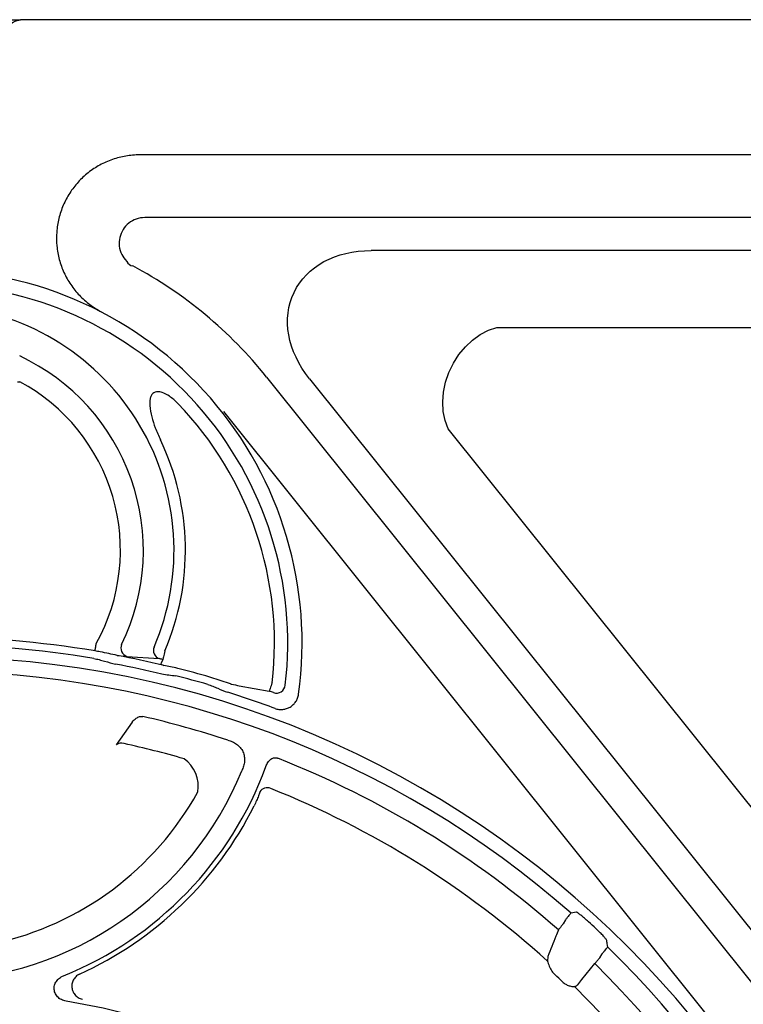
# Model space of a CAD drawing. Extents: x 168 to 2014, y 349 to 3135.
# Drawn here: x 1618 to 1781, y 1808 to 2031 of the extents above; entities that cross this region are included whole.
import ezdxf

# ---------------------------------------------------------------- set-up
doc = ezdxf.new("R2010")
doc.units = 0
doc.header["$LTSCALE"] = 10
doc.header["$MEASUREMENT"] = 0
doc.layers.add('DUENN-18', color=94, linetype='CONTINUOUS')
doc.layers.add('SICHTBAR', color=7, linetype='CONTINUOUS')

msp = doc.modelspace()

# ---------------------------------------------------------------- linework, layer by layer
at = {"layer": 'DUENN-18'}
for p, q in [((1830.95, 2000.22), (1644.68, 2000.22)), ((1805.96, 1986.04), (1645.84, 1986.04)), ((1805.96, 1978.6), (1697.08, 1978.6)), ((1725.5, 1961.2), (1805.73, 1961.2)), ((1617.07, 1948.93), (1617.57, 1948.93)), ((1673.41, 1949.99), (1783.45, 1812.65)), ((1683.15, 1949.59), (1789.18, 1817.25)), ((1663.66, 1942.18), (1773.7, 1804.84)), ((1794.73, 1838.16), (1714.5, 1938.29)), ((1641.79, 1886.81), (1649.1, 1886.3)), ((1649.93, 1886.1), (1649.51, 1885.12)), ((1667.24, 1880.17), (1674.02, 1878.97)), ((1642.99, 1871.96), (1639.41, 1866.82)), ((1741.03, 1827.21), (1740.51, 1826.32)), ((1748.8, 1818.63), (1749.32, 1819.53)), ((1737.03, 1818.94), (1736.95, 1817.89))]:
    msp.add_line(p, q, dxfattribs=at)
at = {"layer": 'DUENN-18', "flags": 128}
for points in [[(1714.5, 1938.29), (1713.81, 1940.16), (1713.4, 1942.2), (1713.29, 1944.35), (1713.47, 1946.58), (1713.93, 1948.81), (1714.68, 1951.01), (1715.69, 1953.11), (1716.93, 1955.06), (1718.39, 1956.82), (1720.01, 1958.35), (1721.77, 1959.61), (1723.61, 1960.57), (1725.5, 1961.2)], [(1634.59, 1888.04), (1634.62, 1888.18), (1634.65, 1888.35), (1634.68, 1888.55), (1634.71, 1888.76), (1634.75, 1888.99), (1634.79, 1889.24), (1634.84, 1889.49), (1634.88, 1889.75)], [(1650.39, 1888.04), (1650.31, 1887.68), (1650.22, 1887.34), (1650.15, 1887.01), (1650.08, 1886.73), (1650.02, 1886.48), (1649.98, 1886.3), (1649.95, 1886.17), (1649.93, 1886.1)], [(1674.68, 1880.85), (1674.56, 1880.5), (1674.44, 1880.16), (1674.33, 1879.85), (1674.23, 1879.57), (1674.15, 1879.34), (1674.08, 1879.16), (1674.04, 1879.03), (1674.02, 1878.97)], [(1743.46, 1828.93), (1743.12, 1828.88), (1742.3, 1828.75)], [(1743.82, 1812.55), (1744.77, 1813.72), (1747.65, 1817.33)]]:
    msp.add_lwpolyline(points, dxfattribs=at)
at = {"layer": 'DUENN-18'}
for centre, radius, start, end in [((1597.05, 1889.8), 84.41, 352.1186, 90), ((1597.05, 1888.8), 97.85, 38.7025, 61.914), ((1597.05, 1889.8), 81.16, 353.2473, 90), ((1597.05, 1910.8), 48.49, 333.9712, 64.9853), ((1597.05, 1910.8), 43.3, 330.9017, 61.7005), ((1597.05, 1889.8), 78.15, 353.419, 43.9122), ((1597.05, 1910.8), 58, 336.8925, 25.536), ((1597.05, 1663.3), 227.85, 80.5148, 90), ((1597.05, 1663.3), 226.12, 80.5148, 90), ((1642.49, 1888.72), 2.03, 156.6963, 249.7823), ((1649.84, 1888.17), 2.02, 158.2972, 248.6078), ((1597.05, 1663.3), 223.41, 270, 90), ((1597.05, 1663.3), 227.73, 76.5105, 79.2272), ((1597.05, 1663.3), 228.99, 76.6467, 76.8595), ((1597.05, 1663.3), 225.74, 76.5105, 79.2272), ((1597.05, 1663.3), 227.85, 73.8093, 75.6963), ((1597.05, 1663.3), 220.16, 48.7183, 90), ((1597.05, 1663.3), 226.12, 73.8093, 75.6963), ((1675.65, 1880.52), 2.01, 250.7837, 352.5647), ((1597.05, 1663.3), 225.74, 69.71, 72.5789), ((1597.05, 1663.3), 228.99, 70.1009, 70.3588), ((1597.05, 1663.3), 215.42, 71.7153, 77.0221), ((1640.5, 1865.43), 1.77, 68.4733, 128.302), ((1597.05, 1663.3), 208.49, 73.9361, 77.786), ((1597.05, 1889.8), 81.16, 291.9941, 339.8766), ((1650.35, 1857.44), 7.61, 350.1939, 54.7754), ((1597.05, 1663.3), 215.42, 48.6207, 68.5154), ((1597.05, 1889.8), 76.42, 271.4127, 337.8211), ((1597.05, 1889.8), 69.49, 282.2461, 331.0333), ((1597.05, 1663.3), 221.34, 47.0336, 47.6105), ((1597.05, 1663.3), 220.16, 9.0738, 45.7779), ((1597.05, 1663.3), 215.42, 8.8823, 45.6427), ((1597.05, 1663.3), 207.38, 46.3075, 46.9179), ((1597.05, 1627.3), 184.16, 52.2039, 80.3056)]:
    msp.add_arc(centre, radius, start, end, dxfattribs=at)
at = {"layer": 'DUENN-18', "extrusion": (0, 0, -1)}
msp.add_ellipse((1702, 1958.38), major_axis=(-22.38, 10.75), ratio=0.765379, start_param=5.272681, end_param=7.293689, dxfattribs=at)
at = {"layer": 'DUENN-18'}
for points, knots in [([(1644.68, 2000.22), (1643.63, 2000.22), (1642.59, 2000.13), (1640.54, 1999.78), (1639.53, 1999.53), (1637.55, 1998.84), (1636.59, 1998.41), (1634.77, 1997.42), (1633.9, 1996.85), (1632.66, 1995.87), (1632.26, 1995.53), (1631.49, 1994.82), (1631.13, 1994.45), (1630.08, 1993.3), (1629.44, 1992.47), (1628.59, 1991.15), (1628.33, 1990.69), (1627.84, 1989.77), (1627.61, 1989.3), (1627, 1987.87), (1626.67, 1986.88), (1626.29, 1985.35), (1626.19, 1984.84), (1626.03, 1983.81), (1625.97, 1983.29), (1625.86, 1981.73), (1625.87, 1980.69), (1626.01, 1979.13), (1626.09, 1978.6), (1626.27, 1977.58), (1626.38, 1977.07), (1626.79, 1975.56), (1627.14, 1974.58), (1627.79, 1973.15), (1628.03, 1972.68), (1628.54, 1971.77), (1628.81, 1971.33), (1629.69, 1970.04), (1630.34, 1969.23), (1631.42, 1968.09), (1631.8, 1967.72), (1632.59, 1967.03), (1632.99, 1966.7), (1634.24, 1965.76), (1635.13, 1965.21), (1636.07, 1964.73)], [0, 0, 0, 0, 0.0625, 0.0625, 0.125, 0.125, 0.1875, 0.1875, 0.25, 0.25, 0.28125, 0.28125, 0.3125, 0.3125, 0.375, 0.375, 0.40625, 0.40625, 0.4375, 0.4375, 0.5, 0.5, 0.53125, 0.53125, 0.5625, 0.5625, 0.625, 0.625, 0.65625, 0.65625, 0.6875, 0.6875, 0.75, 0.75, 0.78125, 0.78125, 0.8125, 0.8125, 0.875, 0.875, 0.90625, 0.90625, 0.9375, 0.9375, 1, 1, 1, 1]), ([(1645.84, 1986.04), (1645.84, 1986.04), (1645.19, 1986.04), (1643.89, 1985.82), (1642.17, 1984.86), (1640.85, 1983.39), (1640.09, 1981.56), (1639.98, 1979.59), (1640.52, 1977.63), (1641.67, 1976.27), (1642.55, 1975.13), (1643.11, 1975.13), (1643.11, 1975.13)], [0, 0, 0, 0, 0.000004, 0.126915, 0.253573, 0.380286, 0.507324, 0.634738, 0.762422, 0.890174, 0.999998, 1, 1, 1, 1]), ([(1653.35, 1944.01), (1652.74, 1944.59), (1651.67, 1945.6), (1650.07, 1946.46), (1648.93, 1946.7), (1648.19, 1946.6), (1647.62, 1946.28), (1647.24, 1945.72), (1646.95, 1944.79), (1646.94, 1943.17), (1647.37, 1940.96), (1648.23, 1938.39), (1648.98, 1936.7), (1649.38, 1935.81)], [0, 0, 0, 0, 0.143494, 0.249451, 0.304328, 0.339643, 0.373611, 0.412664, 0.451308, 0.538843, 0.685617, 0.83305, 1, 1, 1, 1]), ([(1634.31, 1886.33), (1634.73, 1886.26), (1635.14, 1886.17), (1635.96, 1885.96), (1636.37, 1885.84), (1637.59, 1885.48), (1638.4, 1885.23), (1639.24, 1885.07)], [0, 0, 0, 0, 0.25, 0.25, 0.5, 0.5, 1, 1, 1, 1]), ([(1639.61, 1887.02), (1638.35, 1887.3), (1636.7, 1887.66), (1634.99, 1887.97), (1634.59, 1888.04)], [0, 0, 0, 0, 0.766836, 1, 1, 1, 1]), ([(1639.61, 1887.02), (1639.74, 1887.01), (1640.59, 1886.9), (1641.24, 1886.85), (1641.79, 1886.81)], [0, 0, 0, 0, 0.147944, 1, 1, 1, 1]), ([(1649.51, 1885.12), (1649.53, 1885.08), (1649.57, 1884.99), (1649.97, 1884.83), (1650.17, 1884.75)], [0, 0, 0, 0, 0.5276027, 1, 1, 1, 1]), ([(1653.34, 1884.09), (1652.78, 1884.21), (1651.68, 1884.46), (1650.66, 1884.66), (1650.17, 1884.75)], [0, 0, 0, 0, 0.515428, 1, 1, 1, 1]), ([(1649.7, 1882.82), (1650.24, 1882.75), (1651.31, 1882.6), (1652.37, 1882.48), (1652.91, 1882.41)], [0, 0, 0, 0, 0.499706, 1, 1, 1, 1]), ([(1665.23, 1880.59), (1664.62, 1880.79), (1663.39, 1881.18), (1661.84, 1881.74), (1660.89, 1882.02), (1660.58, 1882.12)], [0, 0, 0, 0, 0.400339, 0.804808, 1, 1, 1, 1]), ([(1660.09, 1880.45), (1660.48, 1880.34), (1660.87, 1880.21), (1661.62, 1879.91), (1662, 1879.75), (1663.11, 1879.26), (1663.85, 1878.93), (1664.63, 1878.69)], [0, 0, 0, 0, 0.25, 0.25, 0.5, 0.5, 1, 1, 1, 1]), ([(1665.23, 1880.59), (1665.28, 1880.58), (1666.08, 1880.39), (1666.68, 1880.27), (1667.24, 1880.17)], [0, 0, 0, 0, 0.069068, 1, 1, 1, 1]), ([(1675.33, 1875.04), (1675.61, 1874.93), (1675.89, 1874.86), (1676.48, 1874.78), (1676.78, 1874.78), (1677.37, 1874.83), (1677.66, 1874.89), (1678.23, 1875.08), (1678.5, 1875.2), (1679.01, 1875.5), (1679.25, 1875.69), (1679.68, 1876.1), (1679.87, 1876.32), (1680.2, 1876.82), (1680.33, 1877.09), (1680.54, 1877.64), (1680.61, 1877.93), (1680.66, 1878.23)], [0, 0, 0, 0, 0.125, 0.125, 0.25, 0.25, 0.375, 0.375, 0.5, 0.5, 0.625, 0.625, 0.75, 0.75, 0.875, 0.875, 1, 1, 1, 1]), ([(1642.99, 1871.96), (1643.28, 1872.28), (1643.76, 1872.79), (1644.59, 1873.18), (1645.13, 1873.26), (1645.38, 1873.23), (1645.42, 1873.22)], [0, 0, 0, 0, 0.451616, 0.747305, 0.951926, 1, 1, 1, 1]), ([(1664.63, 1867.85), (1664.99, 1867.76), (1665.34, 1867.64), (1665.84, 1867.41), (1666, 1867.33), (1666.33, 1867.14), (1666.48, 1867.04), (1666.94, 1866.72), (1667.21, 1866.46), (1667.69, 1865.89), (1667.9, 1865.58), (1668.13, 1865.07), (1668.19, 1864.9), (1668.3, 1864.55), (1668.34, 1864.36), (1668.43, 1863.81), (1668.44, 1863.44), (1668.39, 1862.71), (1668.31, 1862.34), (1668.11, 1861.63), (1667.97, 1861.29), (1667.81, 1860.95)], [0, 0, 0, 0, 0.125, 0.125, 0.1875, 0.1875, 0.25, 0.25, 0.375, 0.375, 0.5, 0.5, 0.5625, 0.5625, 0.625, 0.625, 0.75, 0.75, 0.875, 0.875, 1, 1, 1, 1]), ([(1673.25, 1861.88), (1673.38, 1862.2), (1673.64, 1862.83), (1674.24, 1863.48), (1674.78, 1863.77), (1675.18, 1863.88), (1675.49, 1863.89), (1675.77, 1863.83), (1675.89, 1863.78), (1675.94, 1863.76)], [0, 0, 0, 0, 0.291866, 0.5643424, 0.7069151, 0.7803662, 0.8987889, 0.9503446, 1, 1, 1, 1]), ([(1742.3, 1828.75), (1742.29, 1828.74), (1742.26, 1828.71), (1742.12, 1828.55), (1741.83, 1828.21), (1741.45, 1827.74), (1741.17, 1827.39), (1741.03, 1827.21)], [0, 0, 0, 0, 0.090833, 0.3144065, 0.5418514, 0.7718464, 1, 1, 1, 1]), ([(1746.27, 1826.78), (1745.97, 1827.05), (1745.36, 1827.59), (1744.53, 1828.27), (1743.88, 1828.74), (1743.56, 1828.93), (1743.48, 1828.93), (1743.46, 1828.93)], [0, 0, 0, 0, 0.231357, 0.462575, 0.688663, 0.909666, 1, 1, 1, 1]), ([(1740.51, 1826.32), (1740.36, 1826.13), (1740.07, 1825.76), (1739.69, 1825.27), (1739.53, 1825.05), (1739.45, 1824.95)], [0, 0, 0, 0, 0.345419, 0.671992, 1, 1, 1, 1]), ([(1739.45, 1824.95), (1739.25, 1824.46), (1738.45, 1822.46), (1737.64, 1820.46), (1737.03, 1818.94)], [0, 0, 0, 0, 0.242269, 1, 1, 1, 1]), ([(1750.38, 1822.54), (1750.35, 1822.62), (1750.27, 1822.79), (1749.8, 1823.36), (1749.12, 1824.1), (1748.44, 1824.77), (1748.02, 1825.17), (1747.91, 1825.27)], [0, 0, 0, 0, 0.223314, 0.446799, 0.676234, 0.911649, 1, 1, 1, 1]), ([(1750.59, 1821.08), (1750.57, 1821.22), (1750.5, 1821.71), (1750.43, 1822.19), (1750.38, 1822.54)], [0, 0, 0, 0, 0.286982, 1, 1, 1, 1]), ([(1749.32, 1819.53), (1749.38, 1819.6), (1749.59, 1819.84), (1749.93, 1820.25), (1750.28, 1820.67), (1750.52, 1820.97), (1750.57, 1821.04), (1750.59, 1821.08)], [0, 0, 0, 0, 0.089212, 0.322347, 0.549818, 0.773595, 1, 1, 1, 1]), ([(1736.95, 1817.89), (1737.07, 1817.52), (1737.3, 1816.79), (1737.88, 1815.65), (1738.44, 1815.04), (1738.69, 1814.77)], [0, 0, 0, 0, 0.37221, 0.719568, 1, 1, 1, 1]), ([(1747.65, 1817.33), (1747.75, 1817.43), (1747.94, 1817.64), (1748.35, 1818.11), (1748.65, 1818.46), (1748.8, 1818.63)], [0, 0, 0, 0, 0.344339, 0.674107, 1, 1, 1, 1]), ([(1631.05, 1814.92), (1630.91, 1814.84), (1630.47, 1814.61), (1629.89, 1814.02), (1629.44, 1813.15), (1629.3, 1812.17), (1629.47, 1811.18), (1629.98, 1810.28), (1630.75, 1809.57), (1631.4, 1809.37), (1631.73, 1809.27)], [0, 0, 0, 0, 0.0678487, 0.1990144, 0.3278786, 0.456895, 0.5886413, 0.7246507, 0.8631916, 1, 1, 1, 1]), ([(1628.06, 1808.83), (1627.69, 1808.92), (1626.96, 1809.1), (1626.07, 1809.78), (1625.49, 1810.68), (1625.29, 1811.69), (1625.46, 1812.67), (1625.97, 1813.55), (1626.66, 1814.19), (1627.21, 1814.44), (1627.44, 1814.55)], [0, 0, 0, 0, 0.141275, 0.279486, 0.409421, 0.531591, 0.651299, 0.774323, 0.904827, 1, 1, 1, 1]), ([(1740.3, 1813.25), (1740.45, 1813.12), (1740.8, 1812.81), (1741.48, 1812.43), (1742.32, 1812.16), (1742.8, 1812.14), (1743.06, 1812.13)], [0, 0, 0, 0, 0.168574, 0.40632, 0.685205, 1, 1, 1, 1]), ([(1743.06, 1812.13), (1743.3, 1812.2), (1743.6, 1812.29), (1743.79, 1812.51), (1743.82, 1812.55)], [0, 0, 0, 0, 0.802041, 1, 1, 1, 1])]:
    msp.add_open_spline(points, degree=3, knots=knots, dxfattribs=at)
at = {"layer": 'SICHTBAR'}
for p in [(1597.05, 2030.8), (1854.05, 2030.8)]:
    msp.add_line(p, (1617.77, 2030.8), dxfattribs=at)
for centre, radius, start, end in [((1597.05, 1910.8), 55.42, 336.7452, 84.723), ((1673.58, 1855.13), 1.97, 66.8254, 148.8521), ((1597.05, 1663.3), 208.49, 47.8546, 68.2365), ((1597.05, 1889.8), 82.24, 294.4262, 333.4304), ((1597.05, 1663.3), 208.49, 7.7434, 45.5471)]:
    msp.add_arc(centre, radius, start, end, dxfattribs=at)
for points, knots in [([(1608.39, 2018.8), (1608.52, 2019.6), (1608.83, 2021.51), (1610.11, 2023.96), (1611.61, 2026.14), (1613.12, 2027.88), (1614.65, 2029.3), (1616.3, 2030.5), (1617.23, 2030.69), (1617.77, 2030.8)], [0, 0, 0, 0, 0.114681, 0.272655, 0.401872, 0.53518, 0.670622, 0.81064, 1, 1, 1, 1]), ([(1671.89, 1856.14), (1671.88, 1856.12), (1671.81, 1855.87), (1671.61, 1855.27), (1671.17, 1854.2), (1670.79, 1853.41), (1670.6, 1853.02)], [0, 0, 0, 0, 0.043026, 0.363749, 0.682691, 1, 1, 1, 1])]:
    msp.add_open_spline(points, degree=3, knots=knots, dxfattribs=at)

doc.saveas('drawing.dxf')
